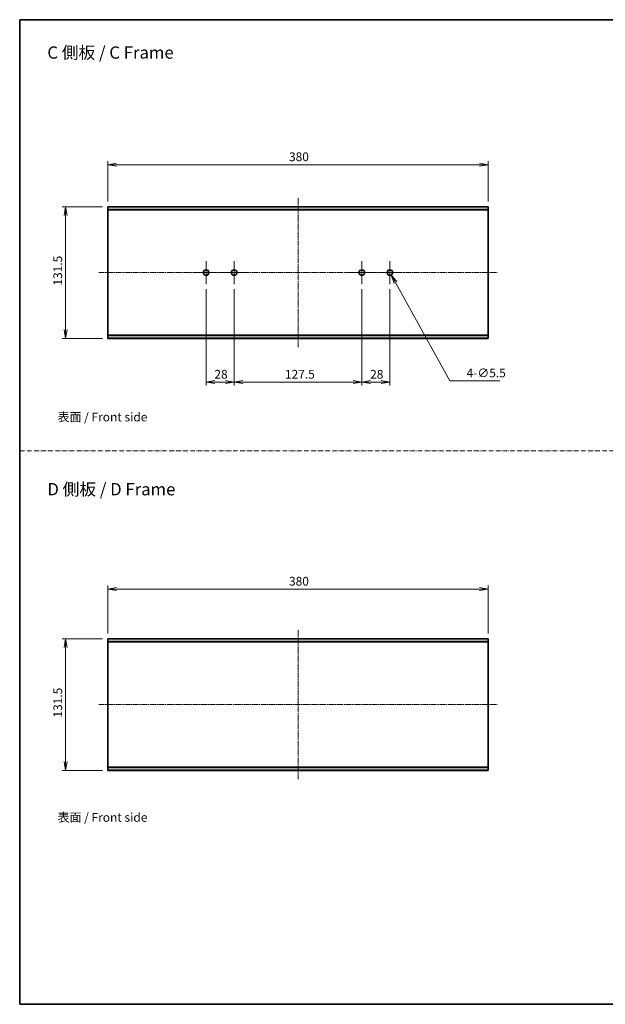
# Model space of a CAD drawing. Units: millimetres. Extents: x 0 to 8141, y 0 to 1546.
# Drawn here: x 3539 to 4124, y 0 to 984 of the extents above; entities that cross this region are included whole.
import ezdxf

# ---------------------------------------------------------------- set-up
doc = ezdxf.new("R2010")
doc.units = ezdxf.units.MM
doc.linetypes.add('CHAIN', pattern=[0.3543, 0.2362, -0.0295, 0.0591, -0.0295])
doc.linetypes.add('DASH_DOT', pattern=[0.37, 0.24, -0.06, 0.01, -0.06])
for name, color, linetype, lineweight in [('Border (ISO)', 7, 'Continuous', 35), ('Center Mark (ISO)', 131, 'Continuous', 18), ('Centerline (ISO)', 131, 'Continuous', 18), ('Dimension (ISO)', 7, 'Continuous', 18), ('Dimension (ISO) @ 1', 7, 'Continuous', 18), ('Sketch Geometry (ISO)', 7, 'Continuous', 18), ('Symbol (ISO)', 7, 'Continuous', 18), ('Visible (ISO)', 7, 'Continuous', 35), ('Visible Narrow (ISO)', 7, 'Continuous', 25)]:
    doc.layers.add(name, color=color, linetype=linetype, lineweight=lineweight)
doc.styles.add('Note Text (TK)', font='MS PGothic.ttf')
doc.dimstyles.new('Default - Method 1b (TK)', dxfattribs={"dimscale": 3.5, "dimtxt": 2.5, "dimasz": 2.5, "dimexe": 1, "dimexo": 1.5, "dimgap": 1, "dimtad": 1, "dimtoh": 1, "dimrnd": 1e-08, "dimdsep": 46, "dimtxsty": 'Note Text (TK)', "dimblk": 'OPEN', "dimcen": 0.09, "dimdle": 5, "dimclrd": 100, "dimclre": 100, "dimclrt": 7, "dimadec": 1, "dimazin": 1, "dimtfac": 1, "dimtmove": 0, "dimatfit": 3, "dimldrblk": 'OPEN', "dimfxl": 1, "dimtolj": 1, "dimlwd": -1, "dimlwe": -1, "dimarcsym": 0})

# ---------------------------------------------------------------- blocks, each defined once
blk = doc.blocks.new('図面枠 tk図枠')
at = {"layer": 'Border (ISO)'}
for p, q in [((14.5, 289), (405.5, 289)), ((14.5, 289), (14.5, 8)), ((14.5, 8), (405.5, 8))]:
    blk.add_line(p, q, dxfattribs=at)
blk = doc.blocks.new('_Open')
at = {"color": 0, "linetype": 'ByBlock', "lineweight": -2}
for p, q in [((-1, 0.17), (0, 0)), ((-1, -0.17), (0, 0)), ((0, 0), (-1, 0))]:
    blk.add_line(p, q, dxfattribs=at)
blk = doc.blocks.new('*D72')
at = {"layer": 'Defpoints', "color": 0}
for p in [(4006.84, 838.68), (3626.84, 796.68), (4006.84, 796.68)]:
    blk.add_point(p, dxfattribs=at)
at = {"layer": 'Dimension (ISO)', "color": 100}
for p, q in [((3626.84, 801.93), (3626.84, 842.18)), ((3635.59, 838.68), (3998.09, 838.68)), ((4006.84, 801.93), (4006.84, 842.18))]:
    blk.add_line(p, q, dxfattribs=at)
at = {"layer": 'Dimension (ISO)', "color": 100, "xscale": 8.75, "yscale": 8.75, "zscale": 8.75, "rotation": 180}
blk.add_blockref('_Open', (3626.84, 838.68), dxfattribs=at)
at = {"layer": 'Dimension (ISO)', "color": 100, "xscale": 8.75, "yscale": 8.75, "zscale": 8.75}
blk.add_blockref('_Open', (4006.84, 838.68), dxfattribs=at)
at = {"layer": 'Dimension (ISO)', "color": 7, "insert": (3807.84, 846.56), "char_height": 8.75, "attachment_point": 4, "style": 'Note Text (TK)'}
blk.add_mtext('\\A1;380', dxfattribs=at)
blk = doc.blocks.new('*D73')
at = {"layer": 'Defpoints', "color": 0}
for p in [(3626.84, 796.68), (3584.84, 665.18), (3626.84, 665.18)]:
    blk.add_point(p, dxfattribs=at)
at = {"layer": 'Dimension (ISO)', "color": 100}
for p, q in [((3621.59, 796.68), (3581.34, 796.68)), ((3584.84, 787.93), (3584.84, 673.93)), ((3621.59, 665.18), (3581.34, 665.18))]:
    blk.add_line(p, q, dxfattribs=at)
at = {"layer": 'Dimension (ISO)', "color": 100, "xscale": 8.75, "yscale": 8.75, "zscale": 8.75}
for p, rotation in [((3584.84, 796.68), 90), ((3584.84, 665.18), 270)]:
    blk.add_blockref('_Open', p, dxfattribs=dict(at, rotation=rotation))
at = {"layer": 'Dimension (ISO)', "color": 7, "insert": (3576.97, 717.9), "char_height": 8.75, "attachment_point": 4, "rotation": 90, "style": 'Note Text (TK)'}
blk.add_mtext('\\A1;131.5', dxfattribs=at)
blk = doc.blocks.new('*D74')
at = {"layer": 'Defpoints', "color": 0}
for p in [(3725.09, 719.43), (3753.09, 719.43), (3753.09, 621.45)]:
    blk.add_point(p, dxfattribs=at)
at = {"layer": 'Dimension (ISO)', "color": 100}
for p, q in [((3725.09, 714.18), (3725.09, 617.95)), ((3753.09, 714.18), (3753.09, 617.95)), ((3733.84, 621.45), (3744.34, 621.45))]:
    blk.add_line(p, q, dxfattribs=at)
at = {"layer": 'Dimension (ISO)', "color": 100, "xscale": 8.75, "yscale": 8.75, "zscale": 8.75, "rotation": 180}
blk.add_blockref('_Open', (3725.09, 621.45), dxfattribs=at)
at = {"layer": 'Dimension (ISO)', "color": 100, "xscale": 8.75, "yscale": 8.75, "zscale": 8.75}
blk.add_blockref('_Open', (3753.09, 621.45), dxfattribs=at)
at = {"layer": 'Dimension (ISO)', "color": 7, "insert": (3733.35, 629.32), "char_height": 8.75, "attachment_point": 4, "style": 'Note Text (TK)'}
blk.add_mtext('\\A1;28', dxfattribs=at)
blk = doc.blocks.new('*D75')
at = {"layer": 'Defpoints', "color": 0}
for p in [(3753.09, 719.43), (3880.59, 719.43), (3880.59, 621.45)]:
    blk.add_point(p, dxfattribs=at)
at = {"layer": 'Dimension (ISO)', "color": 100}
for p, q in [((3753.09, 714.18), (3753.09, 617.95)), ((3880.59, 714.18), (3880.59, 617.95)), ((3761.84, 621.45), (3871.84, 621.45))]:
    blk.add_line(p, q, dxfattribs=at)
at = {"layer": 'Dimension (ISO)', "color": 100, "xscale": 8.75, "yscale": 8.75, "zscale": 8.75, "rotation": 180}
blk.add_blockref('_Open', (3753.09, 621.45), dxfattribs=at)
at = {"layer": 'Dimension (ISO)', "color": 100, "xscale": 8.75, "yscale": 8.75, "zscale": 8.75}
blk.add_blockref('_Open', (3880.59, 621.45), dxfattribs=at)
at = {"layer": 'Dimension (ISO)', "color": 7, "insert": (3803.81, 629.32), "char_height": 8.75, "attachment_point": 4, "style": 'Note Text (TK)'}
blk.add_mtext('\\A1;127.5', dxfattribs=at)
blk = doc.blocks.new('*D76')
at = {"layer": 'Defpoints', "color": 0}
for p in [(3880.59, 719.43), (3908.59, 719.43), (3908.59, 621.45)]:
    blk.add_point(p, dxfattribs=at)
at = {"layer": 'Dimension (ISO)', "color": 100}
for p, q in [((3880.59, 714.18), (3880.59, 617.95)), ((3908.59, 714.18), (3908.59, 617.95)), ((3889.34, 621.45), (3899.84, 621.45))]:
    blk.add_line(p, q, dxfattribs=at)
at = {"layer": 'Dimension (ISO)', "color": 100, "xscale": 8.75, "yscale": 8.75, "zscale": 8.75, "rotation": 180}
blk.add_blockref('_Open', (3880.59, 621.45), dxfattribs=at)
at = {"layer": 'Dimension (ISO)', "color": 100, "xscale": 8.75, "yscale": 8.75, "zscale": 8.75}
blk.add_blockref('_Open', (3908.59, 621.45), dxfattribs=at)
at = {"layer": 'Dimension (ISO)', "color": 7, "insert": (3888.85, 629.32), "char_height": 8.75, "attachment_point": 4, "style": 'Note Text (TK)'}
blk.add_mtext('\\A1;28', dxfattribs=at)
blk = doc.blocks.new('*D77')
at = {"layer": 'Defpoints', "color": 0}
for p in [(3907.26, 733.34), (3909.92, 728.52)]:
    blk.add_point(p, dxfattribs=at)
at = {"layer": 'Dimension (ISO)', "color": 100}
for p, q in [((3908.28, 730.93), (3908.91, 730.93)), ((3908.59, 730.62), (3908.59, 731.25)), ((3968.45, 622.79), (3914.16, 720.87)), ((4018.35, 622.79), (3968.45, 622.79))]:
    blk.add_line(p, q, dxfattribs=at)
at = {"layer": 'Dimension (ISO)', "color": 100, "xscale": 8.75, "yscale": 8.75, "zscale": 8.75, "rotation": 118.965876162616}
blk.add_blockref('_Open', (3909.92, 728.52), dxfattribs=at)
at = {"layer": 'Dimension (ISO)', "color": 7, "insert": (3985.17, 630.64), "char_height": 8.75, "attachment_point": 4, "style": 'Note Text (TK)'}
blk.add_mtext('\\A1;\\fMS PGothic|b0|i0;{\\H8.7150;4-∅5.5}', dxfattribs=at)
blk = doc.blocks.new('*D56')
at = {"layer": 'Defpoints', "color": 0}
for p in [(4006.84, 414.74), (3626.84, 365.08), (4006.84, 365.08)]:
    blk.add_point(p, dxfattribs=at)
at = {"layer": 'Dimension (ISO)', "color": 100}
for p, q in [((3626.84, 370.33), (3626.84, 418.24)), ((3635.59, 414.74), (3998.09, 414.74)), ((4006.84, 370.33), (4006.84, 418.24))]:
    blk.add_line(p, q, dxfattribs=at)
at = {"layer": 'Dimension (ISO)', "color": 100, "xscale": 8.75, "yscale": 8.75, "zscale": 8.75, "rotation": 180}
blk.add_blockref('_Open', (3626.84, 414.74), dxfattribs=at)
at = {"layer": 'Dimension (ISO)', "color": 100, "xscale": 8.75, "yscale": 8.75, "zscale": 8.75}
blk.add_blockref('_Open', (4006.84, 414.74), dxfattribs=at)
at = {"layer": 'Dimension (ISO)', "color": 7, "insert": (3807.84, 422.61), "char_height": 8.75, "attachment_point": 4, "style": 'Note Text (TK)'}
blk.add_mtext('\\A1;380', dxfattribs=at)
blk = doc.blocks.new('*D57')
at = {"layer": 'Defpoints', "color": 0}
for p in [(3626.84, 365.19), (3584.84, 233.69), (3626.84, 233.69)]:
    blk.add_point(p, dxfattribs=at)
at = {"layer": 'Dimension (ISO)', "color": 100}
for p, q in [((3621.59, 365.19), (3581.34, 365.19)), ((3584.84, 356.44), (3584.84, 242.44)), ((3621.59, 233.69), (3581.34, 233.69))]:
    blk.add_line(p, q, dxfattribs=at)
at = {"layer": 'Dimension (ISO)', "color": 100, "xscale": 8.75, "yscale": 8.75, "zscale": 8.75}
for p, rotation in [((3584.84, 365.19), 90), ((3584.84, 233.69), 270)]:
    blk.add_blockref('_Open', p, dxfattribs=dict(at, rotation=rotation))
at = {"layer": 'Dimension (ISO)', "color": 7, "insert": (3576.97, 286.42), "char_height": 8.75, "attachment_point": 4, "rotation": 90, "style": 'Note Text (TK)'}
blk.add_mtext('\\A1;131.5', dxfattribs=at)

msp = doc.modelspace()

# ---------------------------------------------------------------- linework, layer by layer
at = {"layer": 'Center Mark (ISO)', "linetype": 'CHAIN', "ltscale": 7.30212}
for p, q in [((3725.0902, 742.4303), (3725.0902, 719.4303)), ((3753.0902, 742.4303), (3753.0902, 719.4303)), ((3880.5902, 742.4303), (3880.5902, 719.4303)), ((3908.5902, 742.4303), (3908.5902, 719.4303)), ((3736.5902, 730.9303), (3713.5902, 730.9303)), ((3764.5902, 730.9303), (3741.5902, 730.9303)), ((3892.0902, 730.9303), (3869.0902, 730.9303)), ((3920.0902, 730.9303), (3897.0902, 730.9303))]:
    msp.add_line(p, q, dxfattribs=at)
at = {"layer": 'Centerline (ISO)', "linetype": 'CHAIN', "ltscale": 23.990969}
for p, q in [((3816.8402, 805.3224), (3816.8402, 656.5382)), ((3618.0902, 730.9303), (4015.5902, 730.9303)), ((3816.8402, 373.8346), (3816.8402, 225.0504)), ((3618.0902, 299.4425), (4015.5902, 299.4425))]:
    msp.add_line(p, q, dxfattribs=at)
at = {"layer": 'Sketch Geometry (ISO)', "color": 4, "linetype": 'DASH_DOT', "lineweight": 18, "ltscale": 19.164619}
msp.add_line((3539.2154, 553), (4904.2154, 553), dxfattribs=at)
at = {"layer": 'Visible (ISO)'}
for p, q in [((3626.8402, 796.5724), (3626.8402, 796.6803)), ((4006.8402, 796.6803), (3626.8402, 796.6803)), ((4006.8402, 796.6803), (4006.8402, 796.5724)), ((3626.8402, 796.5724), (3626.8402, 793.7637)), ((3626.8402, 793.5717), (3626.8402, 793.7637)), ((3626.8402, 668.2889), (3626.8402, 793.5717)), ((4006.8402, 793.7637), (4006.8402, 796.5724)), ((4006.8402, 793.7637), (4006.8402, 793.5717)), ((4006.8402, 793.5717), (4006.8402, 668.2889)), ((3626.8402, 668.0969), (3626.8402, 668.2889)), ((3626.8402, 668.0969), (3626.8402, 665.2882)), ((3626.8402, 665.1803), (3626.8402, 665.2882)), ((3626.8402, 665.1803), (4006.8402, 665.1803)), ((4006.8402, 668.2889), (4006.8402, 668.0969)), ((4006.8402, 665.2882), (4006.8402, 668.0969)), ((4006.8402, 665.2882), (4006.8402, 665.1803)), ((3626.8402, 365.0846), (3626.8402, 365.1925)), ((4006.8402, 365.1925), (3626.8402, 365.1925)), ((3626.8402, 365.0846), (3626.8402, 362.2759)), ((4006.8402, 365.1925), (4006.8402, 365.0846)), ((4006.8402, 362.2759), (4006.8402, 365.0846)), ((3626.8402, 362.0839), (3626.8402, 362.2759)), ((3626.8402, 236.8011), (3626.8402, 362.0839)), ((4006.8402, 362.2759), (4006.8402, 362.0839)), ((4006.8402, 362.0839), (4006.8402, 236.8011)), ((3626.8402, 236.6091), (3626.8402, 236.8011)), ((3626.8402, 236.6091), (3626.8402, 233.8004)), ((4006.8402, 236.8011), (4006.8402, 236.6091)), ((4006.8402, 233.8004), (4006.8402, 236.6091)), ((3626.8402, 233.6925), (3626.8402, 233.8004)), ((3626.8402, 233.6925), (4006.8402, 233.6925)), ((4006.8402, 233.8004), (4006.8402, 233.6925))]:
    msp.add_line(p, q, dxfattribs=at)
for centre in [(3725.0902, 730.9303), (3753.0902, 730.9303), (3880.5902, 730.9303), (3908.5902, 730.9303)]:
    msp.add_circle(centre, 2.75, dxfattribs=at)
at = {"layer": 'Visible Narrow (ISO)'}
for p, q in [((3626.8402, 796.5724), (4006.8402, 796.5724)), ((4006.8402, 793.7637), (3626.8402, 793.7637)), ((3626.8402, 793.5717), (4006.8402, 793.5717)), ((4006.8402, 668.2889), (3626.8402, 668.2889)), ((3626.8402, 668.0969), (4006.8402, 668.0969)), ((4006.8402, 665.2882), (3626.8402, 665.2882)), ((3626.8402, 365.0846), (4006.8402, 365.0846)), ((4006.8402, 362.2759), (3626.8402, 362.2759)), ((3626.8402, 362.0839), (4006.8402, 362.0839)), ((4006.8402, 236.8011), (3626.8402, 236.8011)), ((3626.8402, 236.6091), (4006.8402, 236.6091)), ((4006.8402, 233.8004), (3626.8402, 233.8004))]:
    msp.add_line(p, q, dxfattribs=at)

# ---------------------------------------------------------------- block references
at = {"xscale": 3.5, "yscale": 3.5, "zscale": 3.5}
msp.add_blockref('図面枠 tk図枠', (3488.25, -28), dxfattribs=at)

# ---------------------------------------------------------------- texts
at = {"layer": 'Symbol (ISO)', "color": 7, "attachment_point": 4, "line_spacing_factor": 1.5, "style": 'Note Text (TK)'}
for s, insert, char_height in [('\\fMS PGothic|b0|i0;{\\H12.2500;C 側板 / C Frame}', (3566.5995, 950.7012), 12.25), ('\\fＭＳ Ｐゴシック|b0|i0;表面 / Front side', (3576.7889, 586.6481), 8.75), ('\\fMS PGothic|b0|i0;{\\H12.2500;D 側板 / D Frame}', (3566.5995, 514.4902), 12.25), ('\\fＭＳ Ｐゴシック|b0|i0;表面 / Front side', (3576.7889, 186.7049), 8.75)]:
    msp.add_mtext(s, dxfattribs=dict(at, insert=insert, char_height=char_height))

# ---------------------------------------------------------------- dimensions: what is measured, and where the dimension line sits
at = {"layer": 'Dimension (ISO) @ 1', "color": 100}
for base, p1, p2, angle, picture, middle in [((4006.8402, 838.6803), (3626.8402, 796.6803), (4006.8402, 796.6803), 180, '*D72', (3816.8402, 838.6803)), ((3584.8402, 665.1803), (3626.8402, 796.6803), (3626.8402, 665.1803), 90, '*D73', (3584.8402, 730.9303)), ((3753.0902, 621.4492), (3725.0902, 719.4303), (3753.0902, 719.4303), 180, '*D74', (3739.0902, 621.4492)), ((3880.5902, 621.4492), (3753.0902, 719.4303), (3880.5902, 719.4303), 180, '*D75', (3816.8402, 621.4492)), ((3908.5902, 621.4492), (3880.5902, 719.4303), (3908.5902, 719.4303), 180, '*D76', (3894.5902, 621.4492)), ((4006.8402, 414.739), (3626.8402, 365.0846), (4006.8402, 365.0846), 180, '*D56', (3816.8402, 414.739)), ((3584.8402, 233.6925), (3626.8402, 365.1925), (3626.8402, 233.6925), 90, '*D57', (3584.8402, 299.4425))]:
    dim = msp.add_linear_dim(base=base, p1=p1, p2=p2, angle=angle, dimstyle='Default - Method 1b (TK)', override={"dimscale": 1, "dimtxt": 8.75, "dimasz": 8.75, "dimexe": 3.5, "dimexo": 5.25, "dimgap": 3.5, "dimdec": 2, "dimcen": 0.315, "dimtol": 0, "dimlim": 0, "dimtp": 0, "dimtm": 0, "dimtdec": 2, "dimtix": 0, "dimtofl": 0, "dimtmove": 0, "dimatfit": 1}, dxfattribs=at)
    dim.commit()
    dim.dimension.update_dxf_attribs({"geometry": picture, "text_midpoint": middle, "dimtype": 128})
dim = msp.add_diameter_dim_2p(p1=(3907.2584, 733.3363), p2=(3909.922, 728.5243), text='\\fMS PGothic|b0|i0;{\\H8.7150;4-<>}', dimstyle='Default - Method 1b (TK)', override={"dimscale": 1, "dimtxt": 8.75, "dimasz": 8.75, "dimexe": 3.5, "dimexo": 5.25, "dimgap": 3.5, "dimtih": 1, "dimtoh": 1, "dimdec": 2, "dimlfac": 1, "dimcen": 0.315, "dimtol": 0, "dimlim": 0, "dimtp": 0, "dimtm": 0, "dimtdec": 2, "dimtix": 0, "dimtofl": 0, "dimtmove": 0, "dimatfit": 3}, dxfattribs=at)
dim.commit()
dim.dimension.update_dxf_attribs({"geometry": '*D77', "text_midpoint": (4001.758, 622.7857), "dimtype": 131})

doc.saveas('drawing.dxf')
